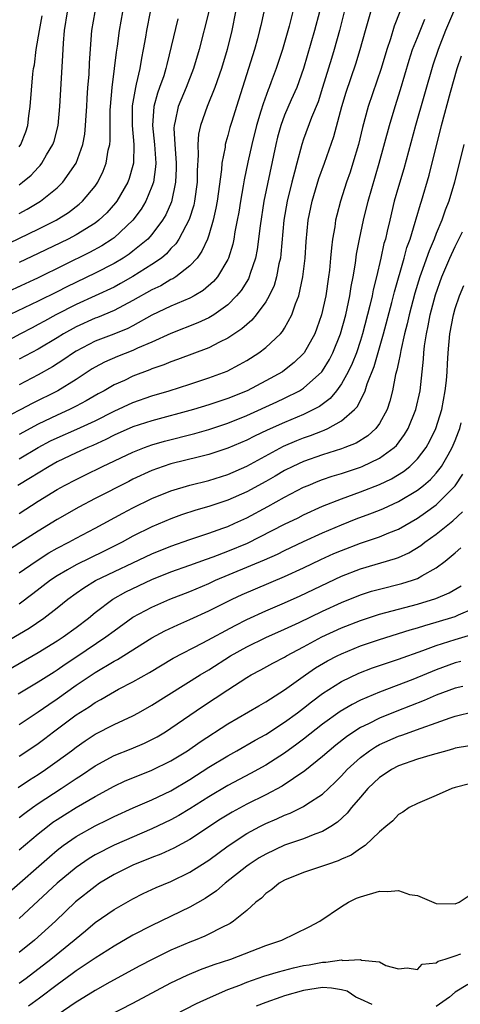
# Model space of a CAD drawing. Units: inches. Extents: x 2622000 to 2625000, y 1485000 to 1488000.
# Drawn here: x 2622961 to 2623008, y 1485534 to 1485638 of the extents above; entities that cross this region are included whole.
import ezdxf

# ---------------------------------------------------------------- set-up
doc = ezdxf.new("R2010")
doc.units = ezdxf.units.IN
doc.header["$MEASUREMENT"] = 0
doc.layers.add('LD26221485_2ft', color=28, linetype='Continuous')

msp = doc.modelspace()

# ---------------------------------------------------------------- linework, layer by layer
at = {"layer": 'LD26221485_2ft'}
for points, elevation in [([(2622990.16, 1485640.16), (2622989.48, 1485637.48), (2622988.76, 1485635), (2622988.11, 1485633), (2622987.59, 1485631.59), (2622987.36, 1485631), (2622987.25, 1485630.75), (2622986.72, 1485629.28), (2622986.49, 1485628.49), (2622986.03, 1485627), (2622985.53, 1485625), (2622985.11, 1485623.11), (2622984.73, 1485621.27), (2622984.63, 1485620.63), (2622984.34, 1485619), (2622984.15, 1485617.85), (2622984, 1485617), (2622983.75, 1485615.75), (2622983.64, 1485615), (2622983.53, 1485614.47), (2622983.08, 1485613), (2622983, 1485612.83), (2622981.9, 1485611), (2622981.49, 1485610.51), (2622980.42, 1485609.58), (2622979.45, 1485609), (2622979, 1485608.76), (2622977, 1485607.92), (2622975, 1485606.96), (2622973, 1485605.85), (2622972.44, 1485605.56), (2622970.98, 1485604.98), (2622969, 1485604.23), (2622967, 1485603.17), (2622966.73, 1485603), (2622965.72, 1485602.28), (2622964.5, 1485601.5), (2622963, 1485600.67), (2622961, 1485599.62)], 10324), ([(2622992.68, 1485639), (2622992.16, 1485637), (2622991, 1485633), (2622990.28, 1485631), (2622989.69, 1485629.69), (2622989, 1485628.07), (2622988.61, 1485627), (2622988.26, 1485625.74), (2622988.08, 1485625), (2622986.81, 1485619), (2622986.41, 1485616.41), (2622986.1, 1485613.9), (2622985.92, 1485613), (2622985.36, 1485611.36), (2622985.26, 1485611), (2622985.18, 1485610.82), (2622984.41, 1485609.59), (2622983.92, 1485609), (2622983, 1485608.07), (2622981.52, 1485607), (2622981, 1485606.69), (2622979.85, 1485606.15), (2622977, 1485605.05), (2622975, 1485604.13), (2622973.48, 1485603.48), (2622973, 1485603.25), (2622971.38, 1485602.62), (2622969.99, 1485602.01), (2622969, 1485601.49), (2622968.7, 1485601.3), (2622967, 1485600.18), (2622965.07, 1485599), (2622962.35, 1485597.65), (2622961.16, 1485597), (2622959, 1485595.88)], 10326), ([(2622983.82, 1485639), (2622983.41, 1485637), (2622982.92, 1485635), (2622982.34, 1485633), (2622981.63, 1485631), (2622980.82, 1485629), (2622980.11, 1485627), (2622979.91, 1485626.09), (2622979.83, 1485625), (2622979.87, 1485623.87), (2622979.77, 1485622.23), (2622979.76, 1485621), (2622979.49, 1485619), (2622979.41, 1485618.59), (2622978.94, 1485617.06), (2622977.84, 1485615), (2622977.51, 1485614.49), (2622977, 1485613.99), (2622976.54, 1485613.46), (2622975.99, 1485613), (2622975, 1485612.31), (2622973, 1485611.05), (2622971.69, 1485610.31), (2622971, 1485609.94), (2622969.02, 1485609), (2622967, 1485608.09), (2622964.86, 1485607), (2622963.65, 1485606.35), (2622963, 1485605.97), (2622962.35, 1485605.65), (2622961.12, 1485605), (2622959, 1485603.85)], 10320), ([(2622959, 1485614.1), (2622963, 1485616.03), (2622964.9, 1485617), (2622966.19, 1485617.81), (2622967.33, 1485618.67), (2622967.69, 1485619), (2622969, 1485620.6), (2622969.28, 1485621), (2622969.84, 1485622.16), (2622970.17, 1485623), (2622970.39, 1485624.39), (2622970.54, 1485625), (2622970.58, 1485625.42), (2622970.59, 1485628.59), (2622970.61, 1485629), (2622970.79, 1485631), (2622971.06, 1485633), (2622971.26, 1485634.74), (2622971.36, 1485635.36), (2622971.56, 1485637), (2622971.93, 1485639)], 10312), ([(2622981, 1485639.03), (2622979.97, 1485635), (2622979.39, 1485633), (2622978.61, 1485631), (2622977.76, 1485629), (2622977.45, 1485627.45), (2622977.33, 1485627), (2622977.3, 1485626.7), (2622977.4, 1485625), (2622977.53, 1485623.53), (2622977.55, 1485623), (2622977.55, 1485622.45), (2622977.49, 1485621), (2622977.06, 1485618.94), (2622976.45, 1485617.55), (2622976.13, 1485617), (2622975, 1485615.5), (2622974.55, 1485615), (2622973, 1485613.71), (2622972.6, 1485613.4), (2622971.97, 1485613), (2622971, 1485612.43), (2622969, 1485611.41), (2622966.03, 1485609.97), (2622965, 1485609.44), (2622963, 1485608.45), (2622959.32, 1485606.68)], 10318), ([(2623006.82, 1485639), (2623005.98, 1485637), (2623005.18, 1485635), (2623004.64, 1485633.36), (2623002.81, 1485627), (2623001.57, 1485622.43), (2623001, 1485620.55), (2623000.56, 1485619), (2623000.08, 1485617), (2622999.83, 1485615.83), (2622999.63, 1485615), (2622999.48, 1485614.52), (2622999.15, 1485613), (2622998.69, 1485611), (2622998.35, 1485609.65), (2622998.23, 1485609), (2622998, 1485608), (2622997.22, 1485605), (2622997, 1485604.28), (2622996.57, 1485603), (2622996.13, 1485601.87), (2622995.7, 1485601), (2622995, 1485599.73), (2622994.47, 1485599), (2622993.81, 1485598.19), (2622992.66, 1485597.34), (2622992.04, 1485597), (2622991, 1485596.49), (2622989, 1485595.65), (2622987.17, 1485594.83), (2622985.81, 1485594.19), (2622985, 1485593.78), (2622983, 1485592.92), (2622981, 1485592.25), (2622980.02, 1485592.02), (2622977, 1485591.27), (2622976.2, 1485591), (2622975, 1485590.56), (2622973, 1485589.65), (2622972.57, 1485589.43), (2622969, 1485587.61), (2622967.29, 1485586.71), (2622965, 1485585.4), (2622963, 1485584.18), (2622961.05, 1485582.95), (2622959.85, 1485582.15)], 10336), ([(2623001.16, 1485639), (2623000.54, 1485637.46), (2623000.16, 1485636.15), (2622999.78, 1485635), (2622999.18, 1485633), (2622997.82, 1485629), (2622997.22, 1485626.78), (2622996.79, 1485625), (2622996.21, 1485623), (2622995.92, 1485622.08), (2622995.54, 1485621), (2622994.89, 1485619), (2622994.49, 1485617.51), (2622994.38, 1485617), (2622994.28, 1485616.28), (2622994.05, 1485615), (2622993.93, 1485614.07), (2622993.84, 1485613), (2622993.72, 1485611.72), (2622993.63, 1485611), (2622993.34, 1485609), (2622992.9, 1485607), (2622992.41, 1485605.59), (2622992.17, 1485605), (2622991.06, 1485603), (2622991, 1485602.93), (2622990.02, 1485601.98), (2622989, 1485601.17), (2622988.76, 1485601), (2622987, 1485600.03), (2622985.03, 1485599), (2622983, 1485598.18), (2622981, 1485597.49), (2622979.39, 1485597), (2622975, 1485595.83), (2622973, 1485595.17), (2622971, 1485594.29), (2622970.15, 1485593.85), (2622968.77, 1485593.23), (2622968.23, 1485593), (2622967, 1485592.43), (2622965, 1485591.48), (2622964.14, 1485591), (2622963, 1485590.31), (2622962.2, 1485589.8), (2622960.84, 1485589)], 10332), ([(2622961, 1485591.82), (2622963, 1485593), (2622964.31, 1485593.69), (2622965, 1485594.03), (2622967.07, 1485594.93), (2622969, 1485595.83), (2622971, 1485596.84), (2622973, 1485597.76), (2622975, 1485598.46), (2622976.82, 1485599), (2622979, 1485599.69), (2622981, 1485600.34), (2622982.93, 1485601.07), (2622984.25, 1485601.75), (2622985, 1485602.19), (2622986.29, 1485603), (2622987, 1485603.54), (2622988.55, 1485605), (2622988.77, 1485605.23), (2622989, 1485605.61), (2622989.77, 1485607), (2622990.16, 1485608.16), (2622990.5, 1485609), (2622990.93, 1485611), (2622991.16, 1485613), (2622991.27, 1485614.73), (2622991.47, 1485617), (2622991.89, 1485619), (2622992.62, 1485621.38), (2622993.22, 1485623), (2622994.18, 1485625.82), (2622995.05, 1485629), (2622995.49, 1485630.51), (2622996.5, 1485633.5), (2622996.98, 1485635), (2622997.52, 1485637), (2622997.75, 1485637.75), (2622998.1, 1485639)], 10330), ([(2622995.29, 1485639), (2622994.8, 1485637), (2622994.23, 1485635), (2622993.93, 1485634.07), (2622993.01, 1485630.99), (2622992.52, 1485629.48), (2622991.84, 1485627.84), (2622991, 1485625.54), (2622990.82, 1485625), (2622990.28, 1485623), (2622990.05, 1485622.05), (2622989.75, 1485621), (2622989.25, 1485619), (2622988.91, 1485617), (2622988.6, 1485613.4), (2622988.55, 1485613), (2622988.4, 1485612.4), (2622988.14, 1485611), (2622987.89, 1485610.11), (2622987.36, 1485609), (2622987, 1485608.38), (2622986, 1485607), (2622985.55, 1485606.45), (2622985, 1485606), (2622984.48, 1485605.52), (2622983, 1485604.53), (2622982.11, 1485604.11), (2622981, 1485603.53), (2622977.71, 1485602.29), (2622977, 1485602.05), (2622976.26, 1485601.74), (2622975, 1485601.3), (2622974.79, 1485601.21), (2622973, 1485600.52), (2622972.09, 1485600.09), (2622971, 1485599.6), (2622969.97, 1485599), (2622969.34, 1485598.66), (2622968.07, 1485597.93), (2622967, 1485597.35), (2622966.31, 1485597), (2622965, 1485596.42), (2622963, 1485595.46), (2622961, 1485594.36)], 10328), ([(2622986.81, 1485639), (2622986.47, 1485637.53), (2622986.36, 1485637), (2622986.13, 1485636.13), (2622985.81, 1485635), (2622985.19, 1485633), (2622983.91, 1485629), (2622983.42, 1485627.42), (2622983.23, 1485626.77), (2622983, 1485625.94), (2622982.78, 1485625.22), (2622982.73, 1485625), (2622982.71, 1485624.71), (2622982.38, 1485623), (2622982.34, 1485622.34), (2622981.88, 1485619), (2622981.75, 1485618.25), (2622981.47, 1485617), (2622981, 1485615.42), (2622980.85, 1485615), (2622980.28, 1485613.72), (2622979.76, 1485613), (2622979, 1485612.17), (2622977.51, 1485611), (2622977.2, 1485610.8), (2622977, 1485610.72), (2622975.92, 1485610.08), (2622975, 1485609.66), (2622973, 1485608.52), (2622972, 1485608), (2622971, 1485607.45), (2622969.27, 1485606.73), (2622969, 1485606.64), (2622967, 1485605.75), (2622965.67, 1485605), (2622965, 1485604.58), (2622963, 1485603.38), (2622961, 1485602.32)], 10322), ([(2622974.81, 1485639), (2622974.42, 1485637), (2622974.32, 1485636.32), (2622974.08, 1485635), (2622973.9, 1485634.1), (2622973.72, 1485633), (2622973.35, 1485631.35), (2622973.26, 1485631), (2622972.92, 1485629.08), (2622972.91, 1485627), (2622973.09, 1485625), (2622973.06, 1485623), (2622973, 1485622.78), (2622972.6, 1485621.4), (2622972.44, 1485621), (2622971.28, 1485619), (2622971.16, 1485618.84), (2622970.23, 1485617.77), (2622969.41, 1485617), (2622969, 1485616.68), (2622967, 1485615.44), (2622966.16, 1485615), (2622963, 1485613.47), (2622961, 1485612.53)], 10314), ([(2622961, 1485617.69), (2622961.85, 1485618.15), (2622963.24, 1485619), (2622965, 1485620.42), (2622965.6, 1485621), (2622967, 1485623), (2622967.71, 1485625), (2622967.91, 1485626.09), (2622968, 1485627), (2622968.06, 1485628.06), (2622968.13, 1485629), (2622968.17, 1485629.83), (2622968.25, 1485631), (2622968.36, 1485632.36), (2622968.41, 1485633.59), (2622968.65, 1485637), (2622969, 1485639)], 10310), ([(2622961, 1485620.74), (2622961.35, 1485621), (2622962.25, 1485621.75), (2622963, 1485622.57), (2622963.22, 1485622.78), (2622963.39, 1485623), (2622963.89, 1485623.89), (2622964.56, 1485625), (2622964.67, 1485625.33), (2622965.09, 1485627), (2622965.29, 1485629), (2622965.61, 1485634.39), (2622965.67, 1485635.67), (2622965.79, 1485637), (2622966.08, 1485639)], 10308), ([(2622977.74, 1485638.26), (2622976.57, 1485633.43), (2622976.48, 1485633), (2622976.24, 1485632.24), (2622975.81, 1485631), (2622975.59, 1485630.41), (2622975.2, 1485629), (2622975.06, 1485627), (2622975.28, 1485625), (2622975.41, 1485623), (2622975.39, 1485622.61), (2622975.15, 1485621), (2622975, 1485620.54), (2622974.36, 1485619), (2622973.85, 1485618.15), (2622973, 1485617), (2622971, 1485615.14), (2622970.81, 1485615), (2622969.7, 1485614.3), (2622968.41, 1485613.59), (2622963, 1485610.92), (2622958.84, 1485609)], 10316), ([(2622961, 1485624.75), (2622961.18, 1485625), (2622961.69, 1485626.31), (2622961.9, 1485627), (2622962.02, 1485628.02), (2622962.16, 1485629), (2622962.45, 1485632.45), (2622962.52, 1485633), (2622962.6, 1485633.4), (2622962.8, 1485635), (2622963.13, 1485637), (2622963.42, 1485638.58)], 10306), ([(2622961, 1485586.03), (2622963, 1485587.32), (2622965, 1485588.56), (2622965.79, 1485589), (2622967, 1485589.64), (2622967.91, 1485590.09), (2622969.79, 1485591), (2622973, 1485592.52), (2622974.23, 1485593), (2622975, 1485593.28), (2622976.32, 1485593.68), (2622979.52, 1485594.48), (2622981, 1485594.9), (2622983, 1485595.58), (2622985, 1485596.38), (2622988.19, 1485597.81), (2622989, 1485598.2), (2622990.58, 1485599), (2622991, 1485599.27), (2622992.91, 1485601), (2622993, 1485601.11), (2622993.72, 1485602.28), (2622994.1, 1485603), (2622994.9, 1485605), (2622995.44, 1485607), (2622995.87, 1485609), (2622996.01, 1485609.99), (2622996.22, 1485611), (2622996.46, 1485612.46), (2622996.58, 1485613.42), (2622996.88, 1485615), (2622997.31, 1485617), (2622997.8, 1485619), (2622998.97, 1485623), (2623000.05, 1485627), (2623000.66, 1485629), (2623001.22, 1485630.78), (2623002.14, 1485633.87), (2623002.5, 1485635), (2623003, 1485636.29), (2623003.78, 1485638.22)], 10334), ([(2622961, 1485579.76), (2622962.77, 1485581), (2622964.13, 1485581.87), (2622965, 1485582.36), (2622966.23, 1485583), (2622967, 1485583.42), (2622969, 1485584.49), (2622971.92, 1485586.08), (2622973, 1485586.65), (2622975, 1485587.63), (2622977, 1485588.44), (2622978.98, 1485589.02), (2622981, 1485589.51), (2622983, 1485590.15), (2622985, 1485591.04), (2622988.87, 1485593.13), (2622990.27, 1485593.73), (2622991, 1485594.02), (2622991.74, 1485594.26), (2622993, 1485594.77), (2622993.17, 1485594.83), (2622993.54, 1485595), (2622995, 1485595.8), (2622996.38, 1485597), (2622996.68, 1485597.32), (2622997.5, 1485599), (2622997.72, 1485599.72), (2622998.45, 1485601.55), (2622999.44, 1485605), (2623000.3, 1485608.3), (2623000.58, 1485609.42), (2623001.61, 1485613), (2623001.9, 1485614.1), (2623002.23, 1485615), (2623002.78, 1485616.78), (2623002.87, 1485617.13), (2623003.32, 1485618.68), (2623003.43, 1485619), (2623004.24, 1485621.76), (2623005.55, 1485627), (2623006.5, 1485630.5), (2623007.21, 1485633), (2623007.67, 1485634.33)], 10338), ([(2623007.9, 1485625), (2623006.91, 1485621), (2623006.31, 1485619), (2623005.95, 1485618.05), (2623005.59, 1485617), (2623005, 1485615.59), (2623004.77, 1485615), (2623004.24, 1485613.76), (2623003.42, 1485611.42), (2623003.26, 1485611), (2623002.72, 1485609.28), (2623002.12, 1485607), (2623001.93, 1485606.07), (2623001.65, 1485605), (2623001.24, 1485603.24), (2623001.19, 1485602.81), (2623001, 1485601.98), (2623000.84, 1485601.16), (2623000.71, 1485600.71), (2623000.38, 1485599), (2623000.11, 1485597.89), (2622999.8, 1485597), (2622999, 1485595.53), (2622998.61, 1485595), (2622997.77, 1485594.23), (2622996.53, 1485593.47), (2622995.36, 1485593), (2622995, 1485592.86), (2622993, 1485592.23), (2622991, 1485591.53), (2622989.85, 1485591), (2622989, 1485590.57), (2622988.01, 1485589.99), (2622987, 1485589.42), (2622985, 1485588.32), (2622983, 1485587.43), (2622981, 1485586.76), (2622979.62, 1485586.38), (2622978.11, 1485585.89), (2622977, 1485585.48), (2622975, 1485584.62), (2622973, 1485583.64), (2622971.84, 1485583), (2622969.95, 1485582.05), (2622967, 1485580.63), (2622966.09, 1485580.09), (2622965, 1485579.47), (2622964.31, 1485579), (2622962.45, 1485577.55), (2622961, 1485576.47)], 10340), ([(2622959, 1485572.13), (2622962.06, 1485573.94), (2622963.6, 1485575), (2622965, 1485576.07), (2622966.13, 1485577), (2622967, 1485577.64), (2622967.8, 1485578.2), (2622969.05, 1485578.95), (2622975, 1485581.78), (2622977, 1485582.59), (2622979, 1485583.29), (2622981, 1485583.96), (2622982.48, 1485584.48), (2622983, 1485584.67), (2622983.74, 1485585), (2622985, 1485585.58), (2622987.23, 1485586.77), (2622989, 1485587.75), (2622991, 1485588.8), (2622991.47, 1485589), (2622992.55, 1485589.45), (2622993, 1485589.61), (2622994.03, 1485589.97), (2622995, 1485590.26), (2622997, 1485590.93), (2622997.18, 1485591), (2622999, 1485591.86), (2623000.57, 1485593), (2623000.79, 1485593.21), (2623001.64, 1485594.36), (2623002.02, 1485595), (2623002.83, 1485597), (2623003.28, 1485599), (2623003.66, 1485602.34), (2623003.69, 1485603), (2623003.75, 1485603.75), (2623003.95, 1485605), (2623004.14, 1485605.86), (2623004.34, 1485607), (2623004.9, 1485609.1), (2623005.59, 1485611), (2623006.43, 1485613), (2623007, 1485614.23), (2623007.75, 1485615.75)], 10342), ([(2622958.97, 1485569.03), (2622963, 1485571.37), (2622965, 1485572.59), (2622965.63, 1485573), (2622967, 1485573.99), (2622968.3, 1485575), (2622969, 1485575.59), (2622970.87, 1485577), (2622972.25, 1485577.75), (2622975, 1485579.08), (2622977, 1485579.87), (2622979, 1485580.57), (2622980.77, 1485581.23), (2622981.47, 1485581.47), (2622983, 1485582.05), (2622985.09, 1485582.91), (2622989, 1485584.91), (2622990.41, 1485585.59), (2622991, 1485585.89), (2622993, 1485586.8), (2622995, 1485587.6), (2622997, 1485588.33), (2622999, 1485589.11), (2623000.29, 1485589.71), (2623001.54, 1485590.46), (2623002.2, 1485591), (2623003, 1485591.79), (2623003.93, 1485593), (2623004.31, 1485593.69), (2623004.96, 1485595), (2623005.58, 1485597), (2623005.95, 1485599), (2623006.06, 1485600.06), (2623006.15, 1485601), (2623006.18, 1485601.82), (2623006.26, 1485603), (2623006.43, 1485605), (2623006.8, 1485607), (2623007, 1485607.66), (2623007.45, 1485609), (2623007.9, 1485610.1)], 10344), ([(2622960.89, 1485567), (2622963, 1485568.26), (2622964.67, 1485569.33), (2622965, 1485569.53), (2622965.86, 1485570.14), (2622967.07, 1485570.93), (2622970.15, 1485573), (2622971, 1485573.66), (2622973, 1485575.08), (2622975, 1485576.16), (2622976.87, 1485577), (2622979, 1485577.82), (2622981, 1485578.66), (2622981.72, 1485579), (2622986.86, 1485581.14), (2622988.24, 1485581.76), (2622989, 1485582.14), (2622991, 1485583.08), (2622993, 1485583.98), (2622995, 1485584.84), (2622996.54, 1485585.46), (2622998, 1485586), (2622999, 1485586.4), (2622999.43, 1485586.57), (2623001, 1485587.3), (2623003, 1485588.49), (2623003.65, 1485589), (2623004.38, 1485589.62), (2623005, 1485590.29), (2623005.55, 1485591), (2623006.24, 1485592.24), (2623006.69, 1485593), (2623007, 1485593.74), (2623007.35, 1485594.65), (2623007.47, 1485595), (2623007.61, 1485595.61)], 10346), ([(2622961, 1485563.77), (2622963, 1485565.1), (2622964.11, 1485565.89), (2622965, 1485566.49), (2622967, 1485567.92), (2622969, 1485569.27), (2622971, 1485570.45), (2622971.36, 1485570.64), (2622975, 1485572.91), (2622976.36, 1485573.64), (2622977.72, 1485574.28), (2622979, 1485574.84), (2622981, 1485575.75), (2622983.46, 1485577), (2622984.51, 1485577.49), (2622985.91, 1485578.09), (2622989, 1485579.39), (2622991, 1485580.31), (2622992.82, 1485581.18), (2622994.2, 1485581.8), (2622995, 1485582.14), (2622997, 1485582.9), (2622999, 1485583.58), (2623000, 1485584), (2623001, 1485584.39), (2623003, 1485585.53), (2623003.87, 1485586.13), (2623005, 1485586.95), (2623007, 1485588.97), (2623007.8, 1485590.2)], 10348), ([(2622961, 1485560.42), (2622962.54, 1485561.45), (2622963, 1485561.77), (2622963.71, 1485562.29), (2622964.62, 1485563), (2622967, 1485564.79), (2622968.36, 1485565.64), (2622969, 1485566.09), (2622969.61, 1485566.39), (2622970.62, 1485567), (2622971.48, 1485567.48), (2622973, 1485568.28), (2622974.73, 1485569.27), (2622977.24, 1485570.76), (2622980.37, 1485572.37), (2622983.78, 1485574.22), (2622985, 1485574.84), (2622987, 1485575.76), (2622989, 1485576.61), (2622990.65, 1485577.35), (2622995, 1485579.41), (2622997, 1485580.19), (2623000.71, 1485581.29), (2623001, 1485581.4), (2623002.1, 1485581.9), (2623003.35, 1485582.65), (2623003.8, 1485583), (2623005, 1485583.84), (2623006.74, 1485585.26), (2623007.78, 1485586.22)], 10350), ([(2622960.88, 1485557.12), (2622962.08, 1485557.92), (2622963, 1485558.5), (2622963.76, 1485559), (2622965, 1485559.88), (2622966.51, 1485561), (2622967, 1485561.38), (2622967.95, 1485562.05), (2622969, 1485562.75), (2622971, 1485563.75), (2622973, 1485564.68), (2622973.59, 1485565), (2622975, 1485565.8), (2622980.08, 1485569), (2622981, 1485569.54), (2622983.3, 1485571), (2622985, 1485571.96), (2622987, 1485572.95), (2622989, 1485573.83), (2622990.54, 1485574.54), (2622993, 1485575.72), (2622995, 1485576.64), (2622997, 1485577.46), (2622998.17, 1485577.83), (2622999, 1485578.06), (2623001.35, 1485578.65), (2623002.48, 1485579), (2623003, 1485579.19), (2623003.47, 1485579.47), (2623005, 1485580.3), (2623005.93, 1485581), (2623007, 1485581.9), (2623007.58, 1485582.42)], 10352), ([(2622961, 1485553.95), (2622961.58, 1485554.42), (2622962.38, 1485555), (2622963, 1485555.43), (2622965.42, 1485557), (2622967, 1485558.05), (2622967.58, 1485558.42), (2622969, 1485559.39), (2622971, 1485560.48), (2622972.8, 1485561.2), (2622974.21, 1485561.79), (2622975, 1485562.17), (2622975.54, 1485562.47), (2622976.43, 1485563), (2622977, 1485563.36), (2622980.35, 1485565.65), (2622983, 1485567.42), (2622985, 1485568.72), (2622985.48, 1485569), (2622986.48, 1485569.52), (2622987.76, 1485570.24), (2622989, 1485570.88), (2622989.2, 1485571), (2622991, 1485571.95), (2622992.93, 1485573), (2622995, 1485573.96), (2622997, 1485574.75), (2622999, 1485575.4), (2623003, 1485576.47), (2623004.94, 1485577.06), (2623006.35, 1485577.65), (2623007.61, 1485578.39)], 10354), ([(2622961, 1485550.53), (2622963, 1485552.23), (2622963.97, 1485553), (2622964.56, 1485553.44), (2622965, 1485553.74), (2622965.76, 1485554.24), (2622967.02, 1485555.02), (2622969, 1485556.16), (2622971, 1485557.26), (2622972.19, 1485557.81), (2622973, 1485558.14), (2622975, 1485558.93), (2622977, 1485559.93), (2622978.74, 1485561), (2622980.08, 1485561.92), (2622983, 1485563.84), (2622986.26, 1485565.74), (2622987, 1485566.15), (2622987.51, 1485566.49), (2622989, 1485567.41), (2622991.2, 1485569), (2622992.27, 1485569.73), (2622993.53, 1485570.47), (2622994.53, 1485571), (2622995, 1485571.23), (2622997, 1485572.05), (2622999, 1485572.73), (2623002.24, 1485573.76), (2623003, 1485573.97), (2623003.78, 1485574.22), (2623005, 1485574.57), (2623007, 1485575.17), (2623007.33, 1485575.33), (2623009, 1485576.04)], 10356), ([(2622959.92, 1485546.08), (2622964.19, 1485549.81), (2622965, 1485550.5), (2622965.65, 1485551), (2622967, 1485551.96), (2622969, 1485553.08), (2622970.3, 1485553.7), (2622971, 1485554.05), (2622973.03, 1485554.97), (2622975, 1485555.82), (2622977, 1485556.77), (2622979, 1485557.97), (2622981, 1485559.25), (2622983, 1485560.46), (2622983.97, 1485561), (2622985.89, 1485562.11), (2622987, 1485562.72), (2622989, 1485564), (2622990.36, 1485565), (2622991, 1485565.49), (2622991.83, 1485566.17), (2622993, 1485567.05), (2622995, 1485568.31), (2622996.82, 1485569.18), (2622998.27, 1485569.73), (2622999.75, 1485570.25), (2623001, 1485570.66), (2623003.57, 1485571.57), (2623005, 1485572.1), (2623007, 1485572.74), (2623008.74, 1485573.26)], 10358), ([(2623007.59, 1485570.4), (2623007, 1485570.26), (2623005, 1485569.54), (2623002.52, 1485568.52), (2622999, 1485567.18), (2622997, 1485566.34), (2622996.11, 1485565.89), (2622994.86, 1485565.14), (2622993, 1485563.79), (2622991, 1485562.22), (2622990.3, 1485561.7), (2622989, 1485560.75), (2622987, 1485559.46), (2622985.41, 1485558.59), (2622983, 1485557.32), (2622981, 1485556.13), (2622979, 1485554.85), (2622977.84, 1485554.16), (2622977, 1485553.69), (2622975, 1485552.75), (2622971, 1485551.03), (2622969, 1485550.01), (2622968.37, 1485549.63), (2622967, 1485548.67), (2622965, 1485547.02), (2622961, 1485543.29)], 10360), ([(2623007.79, 1485567.79), (2623007, 1485567.59), (2623005, 1485566.85), (2623003.71, 1485566.29), (2623002.27, 1485565.73), (2623000.82, 1485565.18), (2622999, 1485564.45), (2622997.85, 1485563.85), (2622997, 1485563.44), (2622996.31, 1485563), (2622995.53, 1485562.47), (2622994.41, 1485561.59), (2622993.68, 1485561), (2622993, 1485560.39), (2622991.14, 1485558.86), (2622988.75, 1485557.25), (2622987, 1485556.34), (2622985, 1485555.36), (2622983.48, 1485554.52), (2622982.24, 1485553.76), (2622979, 1485551.62), (2622977.3, 1485550.7), (2622975.93, 1485550.07), (2622975, 1485549.71), (2622973, 1485548.91), (2622971, 1485547.92), (2622969.48, 1485547), (2622969, 1485546.68), (2622966.95, 1485545.05), (2622964.81, 1485543), (2622962.61, 1485541), (2622961, 1485539.69)], 10362), ([(2622961, 1485536.45), (2622961.74, 1485537), (2622964.33, 1485539), (2622966.79, 1485541), (2622967, 1485541.19), (2622968, 1485542), (2622969, 1485542.85), (2622971, 1485544.25), (2622973, 1485545.37), (2622974.09, 1485545.91), (2622975.45, 1485546.55), (2622977, 1485547.21), (2622979, 1485548.18), (2622980.73, 1485549.27), (2622981, 1485549.46), (2622983.04, 1485550.96), (2622985, 1485552.25), (2622986.38, 1485553), (2622987, 1485553.31), (2622988.19, 1485553.81), (2622989, 1485554.2), (2622989.59, 1485554.41), (2622991, 1485555.11), (2622991.35, 1485555.35), (2622993, 1485556.42), (2622994.33, 1485557.67), (2622995, 1485558.35), (2622995.6, 1485559), (2622997, 1485560.27), (2622997.96, 1485561), (2622998.59, 1485561.41), (2622999, 1485561.64), (2623001, 1485562.54), (2623001.35, 1485562.65), (2623003.39, 1485563.39), (2623005, 1485563.94), (2623006.47, 1485564.47), (2623007, 1485564.64), (2623009, 1485565.12)], 10364), ([(2623008.49, 1485561.51), (2623007, 1485561.25), (2623006.82, 1485561.18), (2623006.11, 1485561), (2623004.56, 1485560.56), (2623003, 1485560.09), (2623001, 1485559.39), (2623000.27, 1485559), (2622999.51, 1485558.49), (2622999, 1485558.16), (2622997.79, 1485557), (2622997, 1485556.11), (2622996.06, 1485555), (2622995.6, 1485554.4), (2622994.56, 1485553.44), (2622993.88, 1485553), (2622993, 1485552.46), (2622992.18, 1485552.18), (2622991, 1485551.7), (2622989, 1485551.03), (2622987, 1485550.09), (2622986.32, 1485549.68), (2622985.25, 1485549), (2622985, 1485548.81), (2622982.72, 1485547), (2622981.8, 1485546.2), (2622980.61, 1485545.39), (2622979, 1485544.5), (2622975, 1485542.55), (2622973, 1485541.52), (2622971, 1485540.38), (2622969, 1485539.11), (2622967.76, 1485538.24), (2622967, 1485537.75), (2622966.57, 1485537.43), (2622965, 1485536.3), (2622963.12, 1485534.88), (2622961.98, 1485534.02)], 10366), ([(2623008.5, 1485557.5), (2623007, 1485557.11), (2623006.64, 1485557), (2623005, 1485556.28), (2623003, 1485555.44), (2623002.12, 1485555), (2623001.48, 1485554.52), (2623001, 1485554.25), (2623000.42, 1485553.58), (2622999.66, 1485553), (2622999, 1485552.44), (2622997.48, 1485551), (2622997, 1485550.69), (2622996.03, 1485549.97), (2622995, 1485549.55), (2622994.64, 1485549.36), (2622993.51, 1485549), (2622993, 1485548.81), (2622991, 1485548.15), (2622989, 1485547.34), (2622988.42, 1485547), (2622987.65, 1485546.35), (2622987, 1485545.91), (2622986.55, 1485545.45), (2622985.97, 1485545), (2622985, 1485544.14), (2622983.59, 1485543), (2622983.24, 1485542.76), (2622982.31, 1485542.31), (2622981, 1485541.62), (2622980.58, 1485541.42), (2622979.57, 1485541), (2622979, 1485540.78), (2622977, 1485539.94), (2622975.03, 1485538.97), (2622973.72, 1485538.28), (2622970.57, 1485536.57), (2622969, 1485535.7), (2622967.34, 1485534.66), (2622967, 1485534.47), (2622965, 1485533.09)], 10368), ([(2622969, 1485532.3), (2622973, 1485534.36), (2622977, 1485536.48), (2622978.7, 1485537.3), (2622980.11, 1485537.89), (2622981.57, 1485538.43), (2622983.33, 1485539), (2622987, 1485540.44), (2622988.71, 1485541), (2622991.6, 1485542.4), (2622992.71, 1485543), (2622995, 1485544.56), (2622995.73, 1485545), (2622996.58, 1485545.42), (2622997, 1485545.58), (2622999, 1485546.17), (2622999.86, 1485546.14), (2623001, 1485546.23), (2623002.17, 1485545.83), (2623003, 1485545.7), (2623005, 1485544.88), (2623007, 1485544.85), (2623007.4, 1485545), (2623008.35, 1485545.65)], 10370), ([(2622973.09, 1485530.91), (2622979.7, 1485534.3), (2622981.18, 1485535), (2622983, 1485535.79), (2622984.26, 1485536.26), (2622985, 1485536.56), (2622986.81, 1485537.19), (2622988.34, 1485537.66), (2622989.92, 1485538.08), (2622991, 1485538.32), (2622991.59, 1485538.41), (2622993, 1485538.69), (2622993.33, 1485538.67), (2622995, 1485538.91), (2622995.13, 1485538.87), (2622997, 1485538.95), (2622997.11, 1485538.89), (2622999, 1485538.73), (2622999.68, 1485538.32), (2623001, 1485537.97), (2623001.93, 1485538.07), (2623003, 1485537.89), (2623003.52, 1485538.48), (2623005, 1485538.6), (2623005.2, 1485538.8), (2623005.92, 1485539), (2623007, 1485539.33), (2623007.57, 1485539.57)], 10372), ([(2622998.22, 1485534.22), (2622997, 1485534.79), (2622996.5, 1485535), (2622995.6, 1485535.6), (2622995, 1485535.76), (2622993.95, 1485535.95), (2622993, 1485536), (2622991, 1485535.7), (2622989, 1485535.14), (2622988.58, 1485535), (2622987, 1485534.43), (2622985.98, 1485534.02)], 10374), ([(2623008.31, 1485536.31), (2623007, 1485535.5), (2623006.39, 1485535), (2623005, 1485534)], 10374)]:
    msp.add_lwpolyline(points, dxfattribs=dict(at, elevation=elevation))

doc.saveas('drawing.dxf')
